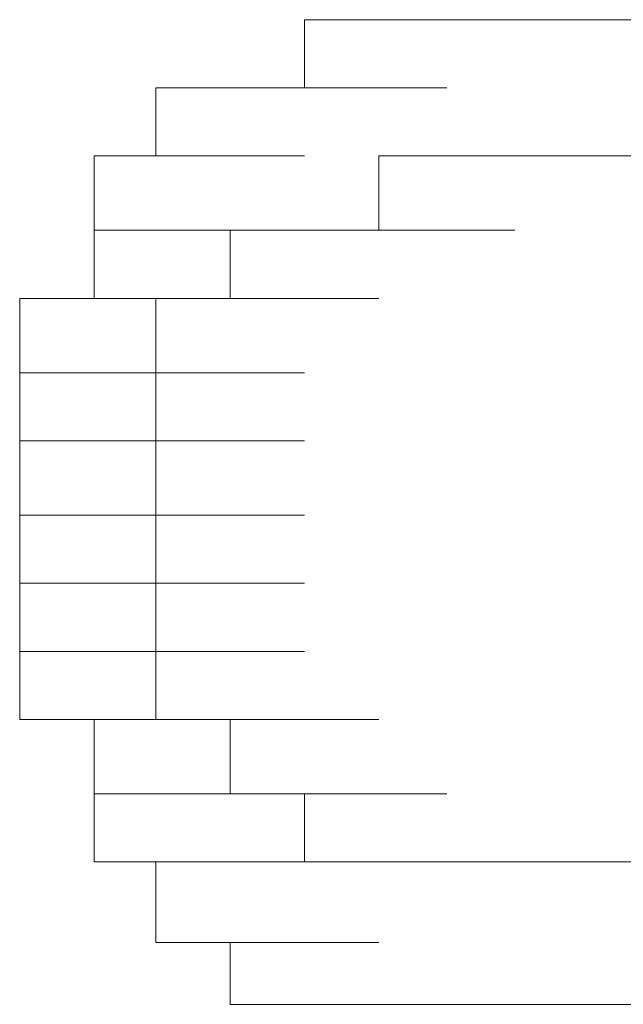
# Model space of a CAD drawing. Units: inches. Extents: x -831 to 1396, y -524 to 1067.
# Drawn here: x -634 to -633, y 344 to 346 of the extents above; entities that cross this region are included whole.
import ezdxf

# ---------------------------------------------------------------- set-up
doc = ezdxf.new("R2010")
doc.units = ezdxf.units.IN
doc.header["$MEASUREMENT"] = 0
doc.layers.add('图层 1', color=7, linetype='Continuous')

msp = doc.modelspace()

# ---------------------------------------------------------------- linework, layer by layer
at = {"layer": '图层 1', "lineweight": 0}
for points in [[(-633.5666, 345.7443), (-633.5666, 345.8399)], [(-633.5666, 345.8399), (-633.3667, 345.8399)], [(-633.5666, 345.8399), (-633.3667, 345.8399)], [(-633.5666, 345.8399), (-633.3667, 345.8399)], [(-633.5666, 345.8399), (-633.3667, 345.8399)], [(-633.5666, 345.8399), (-633.4623, 345.8399)], [(-633.4623, 345.8399), (-633.2711, 345.8399)], [(-633.4623, 345.8399), (-633.2711, 345.8399)], [(-633.4623, 345.8399), (-633.2711, 345.8399)], [(-633.4623, 345.8399), (-633.2711, 345.8399)], [(-633.4623, 345.8399), (-633.2711, 345.8399)], [(-633.4623, 345.8399), (-633.2711, 345.8399)], [(-633.4623, 345.8399), (-633.2711, 345.8399)], [(-633.4623, 345.8399), (-633.2711, 345.8399)], [(-633.4623, 345.8399), (-633.2711, 345.8399)], [(-633.4623, 345.8399), (-633.2711, 345.8399)], [(-633.4623, 345.8399), (-633.3667, 345.8399)], [(-633.3667, 345.8399), (-633.1668, 345.8399)], [(-633.3667, 345.8399), (-633.1668, 345.8399)], [(-633.3667, 345.8399), (-633.1668, 345.8399)], [(-633.3667, 345.8399), (-633.1668, 345.8399)], [(-633.3667, 345.8399), (-633.1668, 345.8399)], [(-633.3667, 345.8399), (-633.1668, 345.8399)], [(-633.3667, 345.8399), (-633.1668, 345.8399)], [(-633.3667, 345.8399), (-633.1668, 345.8399)], [(-633.3667, 345.8399), (-633.1668, 345.8399)], [(-633.3667, 345.8399), (-633.1668, 345.8399)], [(-633.3667, 345.8399), (-633.2711, 345.8399)], [(-633.1668, 345.8399), (-633.2711, 345.8399)], [(-633.2711, 345.8399), (-633.0712, 345.8399)], [(-633.2711, 345.8399), (-633.0712, 345.8399)], [(-633.2711, 345.8399), (-633.0712, 345.8399)], [(-633.2711, 345.8399), (-633.0712, 345.8399)], [(-633.2711, 345.8399), (-633.0712, 345.8399)], [(-633.2711, 345.8399), (-633.0712, 345.8399)], [(-633.2711, 345.8399), (-633.0712, 345.8399)], [(-633.2711, 345.8399), (-633.0712, 345.8399)], [(-633.2711, 345.8399), (-633.0712, 345.8399)], [(-633.2711, 345.8399), (-633.0712, 345.8399)], [(-633.1668, 345.8399), (-632.9756, 345.8399)], [(-633.1668, 345.8399), (-632.9756, 345.8399)], [(-633.1668, 345.8399), (-632.9756, 345.8399)], [(-633.1668, 345.8399), (-632.9756, 345.8399)], [(-633.1668, 345.8399), (-632.9756, 345.8399)], [(-633.1668, 345.8399), (-632.9756, 345.8399)], [(-633.1668, 345.8399), (-633.0712, 345.8399)], [(-633.7751, 345.6487), (-633.7751, 345.7443)], [(-633.7751, 345.7443), (-633.5666, 345.7443)], [(-633.7751, 345.7443), (-633.5666, 345.7443)], [(-633.7751, 345.7443), (-633.6709, 345.7443)], [(-633.6709, 345.7443), (-633.4623, 345.7443)], [(-633.6709, 345.7443), (-633.4623, 345.7443)], [(-633.6709, 345.7443), (-633.4623, 345.7443)], [(-633.6709, 345.7443), (-633.4623, 345.7443)], [(-633.6709, 345.7443), (-633.4623, 345.7443)], [(-633.6709, 345.7443), (-633.4623, 345.7443)], [(-633.6709, 345.7443), (-633.4623, 345.7443)], [(-633.6709, 345.7443), (-633.4623, 345.7443)], [(-633.6709, 345.7443), (-633.4623, 345.7443)], [(-633.6709, 345.7443), (-633.4623, 345.7443)], [(-633.6709, 345.7443), (-633.4623, 345.7443)], [(-633.6709, 345.7443), (-633.4623, 345.7443)], [(-633.6709, 345.7443), (-633.4623, 345.7443)], [(-633.6709, 345.7443), (-633.5666, 345.7443)], [(-633.5666, 345.7443), (-633.3667, 345.7443)], [(-633.5666, 345.7443), (-633.3667, 345.7443)], [(-633.5666, 345.7443), (-633.3667, 345.7443)], [(-633.5666, 345.7443), (-633.3667, 345.7443)], [(-633.5666, 345.7443), (-633.3667, 345.7443)], [(-633.5666, 345.7443), (-633.3667, 345.7443)], [(-633.5666, 345.7443), (-633.3667, 345.7443)], [(-633.862, 345.5444), (-633.862, 345.6487)], [(-633.862, 345.6487), (-633.6709, 345.6487)], [(-633.862, 345.6487), (-633.6709, 345.6487)], [(-633.862, 345.6487), (-633.6709, 345.6487)], [(-633.862, 345.6487), (-633.7751, 345.6487)], [(-633.7751, 345.6487), (-633.5666, 345.6487)], [(-633.7751, 345.6487), (-633.5666, 345.6487)], [(-633.7751, 345.6487), (-633.5666, 345.6487)], [(-633.7751, 345.6487), (-633.5666, 345.6487)], [(-633.7751, 345.6487), (-633.5666, 345.6487)], [(-633.7751, 345.6487), (-633.5666, 345.6487)], [(-633.7751, 345.6487), (-633.5666, 345.6487)], [(-633.7751, 345.6487), (-633.5666, 345.6487)], [(-633.7751, 345.6487), (-633.5666, 345.6487)], [(-633.7751, 345.6487), (-633.5666, 345.6487)], [(-633.7751, 345.6487), (-633.5666, 345.6487)], [(-633.7751, 345.6487), (-633.5666, 345.6487)], [(-633.7751, 345.6487), (-633.5666, 345.6487)], [(-633.3667, 345.6487), (-633.4623, 345.6487)], [(-633.4623, 345.6487), (-633.2711, 345.6487)], [(-633.4623, 345.6487), (-633.4623, 345.5444)], [(-633.2711, 345.6487), (-633.3667, 345.6487)], [(-633.3667, 345.6487), (-633.1668, 345.6487)], [(-633.3667, 345.6487), (-633.1668, 345.6487)], [(-633.3667, 345.6487), (-633.1668, 345.6487)], [(-633.3667, 345.6487), (-633.1668, 345.6487)], [(-633.3667, 345.6487), (-633.1668, 345.6487)], [(-633.3667, 345.6487), (-633.1668, 345.6487)], [(-633.3667, 345.6487), (-633.1668, 345.6487)], [(-633.1668, 345.6487), (-633.2711, 345.6487)], [(-633.0712, 345.6487), (-633.1668, 345.6487)], [(-633.862, 345.4488), (-633.862, 345.5444)], [(-633.862, 345.5444), (-633.6709, 345.5444)], [(-633.862, 345.5444), (-633.6709, 345.5444)], [(-633.862, 345.5444), (-633.6709, 345.5444)], [(-633.862, 345.5444), (-633.6709, 345.5444)], [(-633.862, 345.5444), (-633.6709, 345.5444)], [(-633.862, 345.5444), (-633.6709, 345.5444)], [(-633.862, 345.5444), (-633.6709, 345.5444)], [(-633.862, 345.5444), (-633.6709, 345.5444)], [(-633.862, 345.5444), (-633.6709, 345.5444)], [(-633.862, 345.5444), (-633.6709, 345.5444)], [(-633.862, 345.5444), (-633.6709, 345.5444)], [(-633.862, 345.5444), (-633.6709, 345.5444)], [(-633.862, 345.5444), (-633.6709, 345.5444)], [(-633.862, 345.5444), (-633.6709, 345.5444)], [(-633.5666, 345.5444), (-633.6709, 345.5444)], [(-633.6709, 345.5444), (-633.4623, 345.5444)], [(-633.6709, 345.5444), (-633.4623, 345.5444)], [(-633.6709, 345.5444), (-633.4623, 345.5444)], [(-633.6709, 345.5444), (-633.4623, 345.5444)], [(-633.6709, 345.5444), (-633.6709, 345.4488)], [(-633.4623, 345.5444), (-633.5666, 345.5444)], [(-633.5666, 345.5444), (-633.3667, 345.5444)], [(-633.5666, 345.5444), (-633.3667, 345.5444)], [(-633.5666, 345.5444), (-633.3667, 345.5444)], [(-633.5666, 345.5444), (-633.3667, 345.5444)], [(-633.5666, 345.5444), (-633.3667, 345.5444)], [(-633.5666, 345.5444), (-633.3667, 345.5444)], [(-633.5666, 345.5444), (-633.3667, 345.5444)], [(-633.5666, 345.5444), (-633.3667, 345.5444)], [(-633.5666, 345.5444), (-633.3667, 345.5444)], [(-633.5666, 345.5444), (-633.3667, 345.5444)], [(-633.5666, 345.5444), (-633.3667, 345.5444)], [(-633.5666, 345.5444), (-633.3667, 345.5444)], [(-633.5666, 345.5444), (-633.3667, 345.5444)], [(-633.5666, 345.5444), (-633.3667, 345.5444)], [(-633.5666, 345.5444), (-633.3667, 345.5444)], [(-633.5666, 345.5444), (-633.3667, 345.5444)], [(-633.5666, 345.5444), (-633.3667, 345.5444)], [(-633.4623, 345.5444), (-633.2711, 345.5444)], [(-633.4623, 345.5444), (-633.2711, 345.5444)], [(-633.4623, 345.5444), (-633.2711, 345.5444)], [(-633.4623, 345.5444), (-633.2711, 345.5444)], [(-633.4623, 345.5444), (-633.2711, 345.5444)], [(-633.4623, 345.5444), (-633.2711, 345.5444)], [(-633.4623, 345.5444), (-633.2711, 345.5444)], [(-633.4623, 345.5444), (-633.2711, 345.5444)], [(-633.4623, 345.5444), (-633.2711, 345.5444)], [(-633.4623, 345.5444), (-633.2711, 345.5444)], [(-633.4623, 345.5444), (-633.2711, 345.5444)], [(-633.4623, 345.5444), (-633.2711, 345.5444)], [(-633.4623, 345.5444), (-633.2711, 345.5444)], [(-633.9663, 345.3445), (-633.9663, 345.4488)], [(-633.9663, 345.4488), (-633.7751, 345.4488)], [(-633.9663, 345.4488), (-633.7751, 345.4488)], [(-633.9663, 345.4488), (-633.7751, 345.4488)], [(-633.9663, 345.4488), (-633.7751, 345.4488)], [(-633.9663, 345.4488), (-633.7751, 345.4488)], [(-633.9663, 345.4488), (-633.7751, 345.4488)], [(-633.9663, 345.4488), (-633.7751, 345.4488)], [(-633.9663, 345.4488), (-633.7751, 345.4488)], [(-633.9663, 345.4488), (-633.7751, 345.4488)], [(-633.9663, 345.4488), (-633.7751, 345.4488)], [(-633.9663, 345.4488), (-633.862, 345.4488)], [(-633.862, 345.4488), (-633.6709, 345.4488)], [(-633.862, 345.4488), (-633.6709, 345.4488)], [(-633.6709, 345.4488), (-633.7751, 345.4488)], [(-633.7751, 345.4488), (-633.5666, 345.4488)], [(-633.7751, 345.4488), (-633.5666, 345.4488)], [(-633.7751, 345.4488), (-633.5666, 345.4488)], [(-633.7751, 345.4488), (-633.5666, 345.4488)], [(-633.7751, 345.4488), (-633.5666, 345.4488)], [(-633.7751, 345.4488), (-633.7751, 345.3445)], [(-633.6709, 345.4488), (-633.4623, 345.4488)], [(-633.6709, 345.4488), (-633.4623, 345.4488)], [(-633.6709, 345.4488), (-633.4623, 345.4488)], [(-633.6709, 345.4488), (-633.4623, 345.4488)], [(-633.6709, 345.4488), (-633.4623, 345.4488)], [(-633.6709, 345.4488), (-633.4623, 345.4488)], [(-633.6709, 345.4488), (-633.4623, 345.4488)], [(-633.6709, 345.4488), (-633.4623, 345.4488)], [(-633.6709, 345.4488), (-633.4623, 345.4488)], [(-633.6709, 345.4488), (-633.4623, 345.4488)], [(-633.6709, 345.4488), (-633.4623, 345.4488)], [(-633.6709, 345.4488), (-633.4623, 345.4488)], [(-633.6709, 345.4488), (-633.4623, 345.4488)], [(-633.6709, 345.4488), (-633.4623, 345.4488)], [(-633.6709, 345.4488), (-633.4623, 345.4488)], [(-633.6709, 345.4488), (-633.4623, 345.4488)], [(-633.6709, 345.4488), (-633.4623, 345.4488)], [(-633.9663, 345.2489), (-633.9663, 345.3445)], [(-633.9663, 345.3445), (-633.7751, 345.3445)], [(-633.9663, 345.3445), (-633.7751, 345.3445)], [(-633.9663, 345.3445), (-633.7751, 345.3445)], [(-633.9663, 345.3445), (-633.7751, 345.3445)], [(-633.9663, 345.3445), (-633.7751, 345.3445)], [(-633.9663, 345.3445), (-633.7751, 345.3445)], [(-633.9663, 345.3445), (-633.7751, 345.3445)], [(-633.9663, 345.3445), (-633.7751, 345.3445)], [(-633.9663, 345.3445), (-633.7751, 345.3445)], [(-633.9663, 345.3445), (-633.7751, 345.3445)], [(-633.9663, 345.3445), (-633.7751, 345.3445)], [(-633.7751, 345.3445), (-633.5666, 345.3445)], [(-633.7751, 345.3445), (-633.5666, 345.3445)], [(-633.7751, 345.3445), (-633.5666, 345.3445)], [(-633.7751, 345.3445), (-633.5666, 345.3445)], [(-633.7751, 345.3445), (-633.5666, 345.3445)], [(-633.7751, 345.3445), (-633.5666, 345.3445)], [(-633.7751, 345.3445), (-633.5666, 345.3445)], [(-633.7751, 345.3445), (-633.5666, 345.3445)], [(-633.7751, 345.3445), (-633.5666, 345.3445)], [(-633.7751, 345.3445), (-633.5666, 345.3445)], [(-633.7751, 345.3445), (-633.5666, 345.3445)], [(-633.7751, 345.3445), (-633.5666, 345.3445)], [(-633.7751, 345.3445), (-633.5666, 345.3445)], [(-633.7751, 345.3445), (-633.5666, 345.3445)], [(-633.7751, 345.3445), (-633.5666, 345.3445)], [(-633.7751, 345.3445), (-633.5666, 345.3445)], [(-633.7751, 345.3445), (-633.5666, 345.3445)], [(-633.7751, 345.3445), (-633.5666, 345.3445)], [(-633.7751, 345.3445), (-633.5666, 345.3445)], [(-633.7751, 345.3445), (-633.7751, 345.2489)], [(-633.9663, 345.1446), (-633.9663, 345.2489)], [(-633.9663, 345.2489), (-633.7751, 345.2489)], [(-633.9663, 345.2489), (-633.7751, 345.2489)], [(-633.9663, 345.2489), (-633.7751, 345.2489)], [(-633.9663, 345.2489), (-633.7751, 345.2489)], [(-633.9663, 345.2489), (-633.7751, 345.2489)], [(-633.9663, 345.2489), (-633.7751, 345.2489)], [(-633.9663, 345.2489), (-633.7751, 345.2489)], [(-633.9663, 345.2489), (-633.7751, 345.2489)], [(-633.9663, 345.2489), (-633.7751, 345.2489)], [(-633.9663, 345.2489), (-633.7751, 345.2489)], [(-633.7751, 345.2489), (-633.5666, 345.2489)], [(-633.7751, 345.2489), (-633.5666, 345.2489)], [(-633.7751, 345.2489), (-633.5666, 345.2489)], [(-633.7751, 345.2489), (-633.5666, 345.2489)], [(-633.7751, 345.2489), (-633.5666, 345.2489)], [(-633.7751, 345.2489), (-633.5666, 345.2489)], [(-633.7751, 345.2489), (-633.5666, 345.2489)], [(-633.7751, 345.2489), (-633.5666, 345.2489)], [(-633.7751, 345.2489), (-633.5666, 345.2489)], [(-633.7751, 345.2489), (-633.5666, 345.2489)], [(-633.7751, 345.2489), (-633.5666, 345.2489)], [(-633.7751, 345.2489), (-633.5666, 345.2489)], [(-633.7751, 345.2489), (-633.5666, 345.2489)], [(-633.7751, 345.2489), (-633.5666, 345.2489)], [(-633.7751, 345.2489), (-633.5666, 345.2489)], [(-633.7751, 345.2489), (-633.5666, 345.2489)], [(-633.7751, 345.2489), (-633.7751, 345.1446)], [(-633.9663, 345.049), (-633.9663, 345.1446)], [(-633.9663, 345.1446), (-633.7751, 345.1446)], [(-633.9663, 345.1446), (-633.7751, 345.1446)], [(-633.9663, 345.1446), (-633.7751, 345.1446)], [(-633.9663, 345.1446), (-633.7751, 345.1446)], [(-633.9663, 345.1446), (-633.7751, 345.1446)], [(-633.9663, 345.1446), (-633.7751, 345.1446)], [(-633.9663, 345.1446), (-633.7751, 345.1446)], [(-633.9663, 345.1446), (-633.7751, 345.1446)], [(-633.9663, 345.1446), (-633.7751, 345.1446)], [(-633.9663, 345.1446), (-633.7751, 345.1446)], [(-633.7751, 345.1446), (-633.862, 345.1446)], [(-633.862, 345.1446), (-633.6709, 345.1446)], [(-633.862, 345.1446), (-633.6709, 345.1446)], [(-633.862, 345.1446), (-633.7751, 345.1446)], [(-633.7751, 345.1446), (-633.5666, 345.1446)], [(-633.7751, 345.1446), (-633.5666, 345.1446)], [(-633.7751, 345.1446), (-633.5666, 345.1446)], [(-633.7751, 345.1446), (-633.5666, 345.1446)], [(-633.7751, 345.1446), (-633.5666, 345.1446)], [(-633.7751, 345.1446), (-633.5666, 345.1446)], [(-633.7751, 345.1446), (-633.5666, 345.1446)], [(-633.7751, 345.1446), (-633.5666, 345.1446)], [(-633.7751, 345.1446), (-633.5666, 345.1446)], [(-633.7751, 345.1446), (-633.5666, 345.1446)], [(-633.7751, 345.1446), (-633.5666, 345.1446)], [(-633.7751, 345.1446), (-633.7751, 345.049)], [(-633.9663, 344.9534), (-633.9663, 345.049)], [(-633.9663, 345.049), (-633.7751, 345.049)], [(-633.9663, 345.049), (-633.7751, 345.049)], [(-633.9663, 345.049), (-633.7751, 345.049)], [(-633.9663, 345.049), (-633.7751, 345.049)], [(-633.9663, 345.049), (-633.7751, 345.049)], [(-633.9663, 345.049), (-633.7751, 345.049)], [(-633.9663, 345.049), (-633.7751, 345.049)], [(-633.9663, 345.049), (-633.7751, 345.049)], [(-633.9663, 345.049), (-633.7751, 345.049)], [(-633.9663, 345.049), (-633.7751, 345.049)], [(-633.7751, 345.049), (-633.5666, 345.049)], [(-633.7751, 345.049), (-633.5666, 345.049)], [(-633.7751, 345.049), (-633.5666, 345.049)], [(-633.7751, 345.049), (-633.5666, 345.049)], [(-633.7751, 345.049), (-633.5666, 345.049)], [(-633.7751, 345.049), (-633.5666, 345.049)], [(-633.7751, 345.049), (-633.5666, 345.049)], [(-633.7751, 345.049), (-633.5666, 345.049)], [(-633.7751, 345.049), (-633.5666, 345.049)], [(-633.7751, 345.049), (-633.5666, 345.049)], [(-633.7751, 345.049), (-633.5666, 345.049)], [(-633.7751, 345.049), (-633.5666, 345.049)], [(-633.7751, 345.049), (-633.5666, 345.049)], [(-633.7751, 345.049), (-633.5666, 345.049)], [(-633.7751, 345.049), (-633.5666, 345.049)], [(-633.7751, 345.049), (-633.7751, 344.9534)], [(-633.9663, 344.8578), (-633.9663, 344.9534)], [(-633.9663, 344.9534), (-633.7751, 344.9534)], [(-633.9663, 344.9534), (-633.7751, 344.9534)], [(-633.9663, 344.9534), (-633.7751, 344.9534)], [(-633.9663, 344.9534), (-633.7751, 344.9534)], [(-633.9663, 344.9534), (-633.7751, 344.9534)], [(-633.9663, 344.9534), (-633.7751, 344.9534)], [(-633.9663, 344.9534), (-633.7751, 344.9534)], [(-633.9663, 344.9534), (-633.7751, 344.9534)], [(-633.9663, 344.9534), (-633.7751, 344.9534)], [(-633.9663, 344.9534), (-633.7751, 344.9534)], [(-633.7751, 344.9534), (-633.5666, 344.9534)], [(-633.7751, 344.9534), (-633.5666, 344.9534)], [(-633.7751, 344.9534), (-633.5666, 344.9534)], [(-633.7751, 344.9534), (-633.5666, 344.9534)], [(-633.7751, 344.9534), (-633.5666, 344.9534)], [(-633.7751, 344.9534), (-633.5666, 344.9534)], [(-633.7751, 344.9534), (-633.5666, 344.9534)], [(-633.7751, 344.9534), (-633.5666, 344.9534)], [(-633.7751, 344.9534), (-633.5666, 344.9534)], [(-633.7751, 344.9534), (-633.5666, 344.9534)], [(-633.7751, 344.9534), (-633.5666, 344.9534)], [(-633.7751, 344.9534), (-633.5666, 344.9534)], [(-633.7751, 344.9534), (-633.5666, 344.9534)], [(-633.7751, 344.9534), (-633.5666, 344.9534)], [(-633.7751, 344.9534), (-633.5666, 344.9534)], [(-633.7751, 344.9534), (-633.5666, 344.9534)], [(-633.7751, 344.9534), (-633.5666, 344.9534)], [(-633.7751, 344.9534), (-633.5666, 344.9534)], [(-633.7751, 344.9534), (-633.7751, 344.8578)], [(-633.862, 344.8578), (-633.9663, 344.8578)], [(-633.9663, 344.8578), (-633.7751, 344.8578)], [(-633.9663, 344.8578), (-633.7751, 344.8578)], [(-633.9663, 344.8578), (-633.7751, 344.8578)], [(-633.9663, 344.8578), (-633.7751, 344.8578)], [(-633.9663, 344.8578), (-633.7751, 344.8578)], [(-633.9663, 344.8578), (-633.7751, 344.8578)], [(-633.9663, 344.8578), (-633.7751, 344.8578)], [(-633.9663, 344.8578), (-633.7751, 344.8578)], [(-633.9663, 344.8578), (-633.7751, 344.8578)], [(-633.9663, 344.8578), (-633.7751, 344.8578)], [(-633.9663, 344.8578), (-633.7751, 344.8578)], [(-633.862, 344.7535), (-633.862, 344.8578)], [(-633.7751, 344.8578), (-633.5666, 344.8578)], [(-633.7751, 344.8578), (-633.5666, 344.8578)], [(-633.7751, 344.8578), (-633.5666, 344.8578)], [(-633.7751, 344.8578), (-633.5666, 344.8578)], [(-633.7751, 344.8578), (-633.5666, 344.8578)], [(-633.7751, 344.8578), (-633.5666, 344.8578)], [(-633.7751, 344.8578), (-633.5666, 344.8578)], [(-633.7751, 344.8578), (-633.5666, 344.8578)], [(-633.7751, 344.8578), (-633.5666, 344.8578)], [(-633.7751, 344.8578), (-633.5666, 344.8578)], [(-633.7751, 344.8578), (-633.5666, 344.8578)], [(-633.7751, 344.8578), (-633.6709, 344.8578)], [(-633.6709, 344.8578), (-633.4623, 344.8578)], [(-633.6709, 344.8578), (-633.4623, 344.8578)], [(-633.6709, 344.8578), (-633.4623, 344.8578)], [(-633.6709, 344.8578), (-633.4623, 344.8578)], [(-633.6709, 344.8578), (-633.4623, 344.8578)], [(-633.6709, 344.8578), (-633.4623, 344.8578)], [(-633.6709, 344.8578), (-633.4623, 344.8578)], [(-633.6709, 344.8578), (-633.4623, 344.8578)], [(-633.6709, 344.8578), (-633.4623, 344.8578)], [(-633.6709, 344.8578), (-633.6709, 344.7535)], [(-633.862, 344.6579), (-633.862, 344.7535)], [(-633.862, 344.7535), (-633.6709, 344.7535)], [(-633.862, 344.7535), (-633.6709, 344.7535)], [(-633.862, 344.7535), (-633.6709, 344.7535)], [(-633.862, 344.7535), (-633.6709, 344.7535)], [(-633.862, 344.7535), (-633.6709, 344.7535)], [(-633.862, 344.7535), (-633.6709, 344.7535)], [(-633.862, 344.7535), (-633.6709, 344.7535)], [(-633.862, 344.7535), (-633.6709, 344.7535)], [(-633.862, 344.7535), (-633.6709, 344.7535)], [(-633.862, 344.7535), (-633.6709, 344.7535)], [(-633.862, 344.7535), (-633.6709, 344.7535)], [(-633.862, 344.7535), (-633.6709, 344.7535)], [(-633.862, 344.7535), (-633.6709, 344.7535)], [(-633.6709, 344.7535), (-633.4623, 344.7535)], [(-633.6709, 344.7535), (-633.4623, 344.7535)], [(-633.6709, 344.7535), (-633.4623, 344.7535)], [(-633.6709, 344.7535), (-633.4623, 344.7535)], [(-633.6709, 344.7535), (-633.4623, 344.7535)], [(-633.6709, 344.7535), (-633.4623, 344.7535)], [(-633.6709, 344.7535), (-633.4623, 344.7535)], [(-633.6709, 344.7535), (-633.4623, 344.7535)], [(-633.6709, 344.7535), (-633.4623, 344.7535)], [(-633.6709, 344.7535), (-633.4623, 344.7535)], [(-633.6709, 344.7535), (-633.4623, 344.7535)], [(-633.6709, 344.7535), (-633.4623, 344.7535)], [(-633.6709, 344.7535), (-633.5666, 344.7535)], [(-633.5666, 344.7535), (-633.3667, 344.7535)], [(-633.5666, 344.7535), (-633.3667, 344.7535)], [(-633.5666, 344.7535), (-633.3667, 344.7535)], [(-633.5666, 344.7535), (-633.3667, 344.7535)], [(-633.5666, 344.7535), (-633.3667, 344.7535)], [(-633.5666, 344.7535), (-633.3667, 344.7535)], [(-633.5666, 344.7535), (-633.3667, 344.7535)], [(-633.5666, 344.7535), (-633.3667, 344.7535)], [(-633.5666, 344.7535), (-633.3667, 344.7535)], [(-633.5666, 344.7535), (-633.3667, 344.7535)], [(-633.5666, 344.7535), (-633.3667, 344.7535)], [(-633.5666, 344.7535), (-633.3667, 344.7535)], [(-633.5666, 344.7535), (-633.3667, 344.7535)], [(-633.5666, 344.7535), (-633.3667, 344.7535)], [(-633.5666, 344.7535), (-633.3667, 344.7535)], [(-633.5666, 344.7535), (-633.3667, 344.7535)], [(-633.5666, 344.7535), (-633.5666, 344.6579)], [(-633.7751, 344.6579), (-633.862, 344.6579)], [(-633.862, 344.6579), (-633.6709, 344.6579)], [(-633.862, 344.6579), (-633.6709, 344.6579)], [(-633.862, 344.6579), (-633.6709, 344.6579)], [(-633.862, 344.6579), (-633.6709, 344.6579)], [(-633.862, 344.6579), (-633.6709, 344.6579)], [(-633.862, 344.6579), (-633.6709, 344.6579)], [(-633.862, 344.6579), (-633.6709, 344.6579)], [(-633.7751, 344.545), (-633.7751, 344.6579)], [(-633.7751, 344.6579), (-633.5666, 344.6579)], [(-633.7751, 344.6579), (-633.5666, 344.6579)], [(-633.7751, 344.6579), (-633.5666, 344.6579)], [(-633.7751, 344.6579), (-633.5666, 344.6579)], [(-633.7751, 344.6579), (-633.5666, 344.6579)], [(-633.7751, 344.6579), (-633.5666, 344.6579)], [(-633.7751, 344.6579), (-633.5666, 344.6579)], [(-633.5666, 344.6579), (-633.4623, 344.6579)], [(-633.4623, 344.6579), (-633.2711, 344.6579)], [(-633.4623, 344.6579), (-633.2711, 344.6579)], [(-633.4623, 344.6579), (-633.2711, 344.6579)], [(-633.4623, 344.6579), (-633.2711, 344.6579)], [(-633.4623, 344.6579), (-633.2711, 344.6579)], [(-633.4623, 344.6579), (-633.2711, 344.6579)], [(-633.4623, 344.6579), (-633.2711, 344.6579)], [(-633.4623, 344.6579), (-633.2711, 344.6579)], [(-633.4623, 344.6579), (-633.2711, 344.6579)], [(-633.4623, 344.6579), (-633.2711, 344.6579)], [(-633.4623, 344.6579), (-633.2711, 344.6579)], [(-633.4623, 344.6579), (-633.2711, 344.6579)], [(-633.4623, 344.6579), (-633.2711, 344.6579)], [(-633.4623, 344.6579), (-633.2711, 344.6579)], [(-633.4623, 344.6579), (-633.2711, 344.6579)], [(-633.4623, 344.6579), (-633.3667, 344.6579)], [(-633.3667, 344.6579), (-633.1668, 344.6579)], [(-633.3667, 344.6579), (-633.1668, 344.6579)], [(-633.3667, 344.6579), (-633.1668, 344.6579)], [(-633.3667, 344.6579), (-633.1668, 344.6579)], [(-633.3667, 344.6579), (-633.1668, 344.6579)], [(-633.3667, 344.6579), (-633.1668, 344.6579)], [(-633.3667, 344.6579), (-633.1668, 344.6579)], [(-633.3667, 344.6579), (-633.1668, 344.6579)], [(-633.3667, 344.6579), (-633.1668, 344.6579)], [(-633.3667, 344.6579), (-633.1668, 344.6579)], [(-633.3667, 344.6579), (-633.1668, 344.6579)], [(-633.3667, 344.6579), (-633.1668, 344.6579)], [(-633.3667, 344.6579), (-633.1668, 344.6579)], [(-633.3667, 344.6579), (-633.1668, 344.6579)], [(-633.3667, 344.6579), (-633.2711, 344.6579)], [(-633.2711, 344.6579), (-633.1668, 344.6579)], [(-633.2711, 344.6579), (-633.0712, 344.6579)], [(-633.2711, 344.6579), (-633.0712, 344.6579)], [(-633.2711, 344.6579), (-633.0712, 344.6579)], [(-633.2711, 344.6579), (-633.0712, 344.6579)], [(-633.2711, 344.6579), (-633.0712, 344.6579)], [(-633.1668, 344.6579), (-633.0712, 344.6579)], [(-633.6709, 344.545), (-633.7751, 344.545)], [(-633.7751, 344.545), (-633.5666, 344.545)], [(-633.7751, 344.545), (-633.5666, 344.545)], [(-633.7751, 344.545), (-633.5666, 344.545)], [(-633.7751, 344.545), (-633.5666, 344.545)], [(-633.7751, 344.545), (-633.5666, 344.545)], [(-633.7751, 344.545), (-633.5666, 344.545)], [(-633.7751, 344.545), (-633.5666, 344.545)], [(-633.6709, 344.458), (-633.6709, 344.545)], [(-633.6709, 344.545), (-633.4623, 344.545)], [(-633.6709, 344.545), (-633.4623, 344.545)], [(-633.6709, 344.545), (-633.4623, 344.545)], [(-633.6709, 344.545), (-633.4623, 344.545)], [(-633.6709, 344.545), (-633.4623, 344.545)], [(-633.6709, 344.545), (-633.4623, 344.545)], [(-633.6709, 344.545), (-633.4623, 344.545)], [(-633.6709, 344.545), (-633.4623, 344.545)], [(-633.6709, 344.545), (-633.4623, 344.545)], [(-633.6709, 344.545), (-633.4623, 344.545)], [(-633.6709, 344.545), (-633.4623, 344.545)], [(-633.6709, 344.545), (-633.4623, 344.545)], [(-633.5666, 344.458), (-633.6709, 344.458)], [(-633.4623, 344.458), (-633.5666, 344.458)], [(-633.5666, 344.458), (-633.3667, 344.458)], [(-633.5666, 344.458), (-633.3667, 344.458)], [(-633.5666, 344.458), (-633.3667, 344.458)], [(-633.5666, 344.458), (-633.3667, 344.458)], [(-633.5666, 344.458), (-633.3667, 344.458)], [(-633.5666, 344.458), (-633.3667, 344.458)], [(-633.5666, 344.458), (-633.3667, 344.458)], [(-633.5666, 344.458), (-633.3667, 344.458)], [(-633.5666, 344.458), (-633.3667, 344.458)], [(-633.5666, 344.458), (-633.3667, 344.458)], [(-633.5666, 344.458), (-633.3667, 344.458)], [(-633.5666, 344.458), (-633.3667, 344.458)], [(-633.3667, 344.458), (-633.4623, 344.458)], [(-633.4623, 344.458), (-633.2711, 344.458)], [(-633.4623, 344.458), (-633.2711, 344.458)], [(-633.4623, 344.458), (-633.2711, 344.458)], [(-633.4623, 344.458), (-633.2711, 344.458)], [(-633.4623, 344.458), (-633.2711, 344.458)], [(-633.4623, 344.458), (-633.2711, 344.458)], [(-633.4623, 344.458), (-633.2711, 344.458)], [(-633.4623, 344.458), (-633.2711, 344.458)], [(-633.4623, 344.458), (-633.2711, 344.458)], [(-633.4623, 344.458), (-633.2711, 344.458)], [(-633.2711, 344.458), (-633.3667, 344.458)], [(-633.3667, 344.458), (-633.1668, 344.458)], [(-633.3667, 344.458), (-633.1668, 344.458)], [(-633.3667, 344.458), (-633.1668, 344.458)], [(-633.3667, 344.458), (-633.1668, 344.458)], [(-633.3667, 344.458), (-633.1668, 344.458)], [(-633.3667, 344.458), (-633.1668, 344.458)], [(-633.3667, 344.458), (-633.1668, 344.458)], [(-633.3667, 344.458), (-633.1668, 344.458)], [(-633.3667, 344.458), (-633.1668, 344.458)], [(-633.3667, 344.458), (-633.1668, 344.458)], [(-633.1668, 344.458), (-633.2711, 344.458)], [(-633.2711, 344.458), (-633.0712, 344.458)], [(-633.2711, 344.458), (-633.0712, 344.458)], [(-633.2711, 344.458), (-633.0712, 344.458)], [(-633.2711, 344.458), (-633.0712, 344.458)], [(-633.2711, 344.458), (-633.0712, 344.458)], [(-633.2711, 344.458), (-633.0712, 344.458)], [(-633.2711, 344.458), (-633.0712, 344.458)], [(-633.2711, 344.458), (-633.0712, 344.458)], [(-633.2711, 344.458), (-633.0712, 344.458)], [(-633.0712, 344.458), (-633.1668, 344.458)], [(-633.1668, 344.458), (-632.9756, 344.458)], [(-633.1668, 344.458), (-632.9756, 344.458)], [(-633.1668, 344.458), (-632.9756, 344.458)], [(-633.1668, 344.458), (-632.9756, 344.458)], [(-633.1668, 344.458), (-632.9756, 344.458)], [(-633.1668, 344.458), (-632.9756, 344.458)], [(-633.1668, 344.458), (-632.9756, 344.458)], [(-633.1668, 344.458), (-632.9756, 344.458)], [(-633.1668, 344.458), (-632.9756, 344.458)]]:
    msp.add_lwpolyline(points, dxfattribs=at)

doc.saveas('drawing.dxf')
